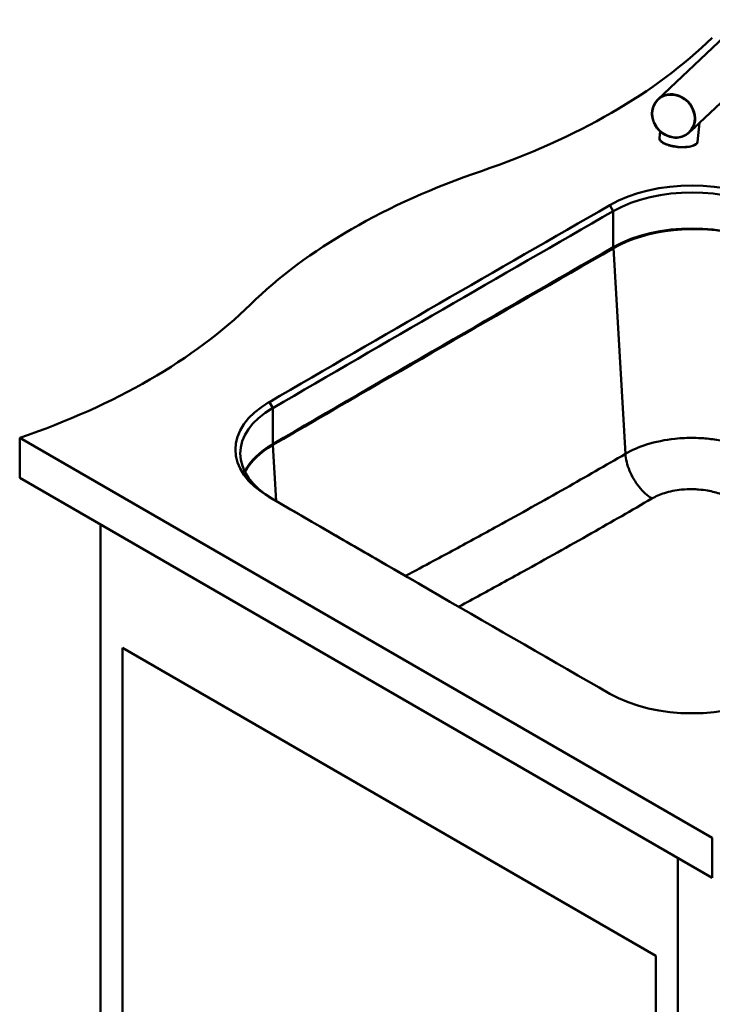
# Model space of a CAD drawing. Units: millimetres. Extents: x 0 to 2100, y 0 to 2970.
# Drawn here: x 1000 to 1424, y 1267 to 1870 of the extents above; entities that cross this region are included whole.
import ezdxf

# ---------------------------------------------------------------- set-up
doc = ezdxf.new("R2010")
doc.units = ezdxf.units.MM
doc.header["$LTSCALE"] = 10
doc.layers.add('Visible Edges(ISO)', color=7, linetype='Continuous', lineweight=50)
doc.layers.add('Visible Tangent Edges(ISO)', color=7, linetype='Continuous', lineweight=50)

msp = doc.modelspace()

# ---------------------------------------------------------------- linework, layer by layer
at = {"layer": 'Visible Edges(ISO)'}
for p, q in [((1462.56, 1889.22), (1390.68, 1821.18)), ((1482.93, 1869.94), (1416.15, 1806.73)), ((1413.5, 1804.23), (1409.93, 1800.85)), ((1416.15, 1806.74), (1415.05, 1795.2)), ((1392.06, 1801.62), (1391.66, 1797.43)), ((1424.05, 1369.05), (999.78, 1614)), ((999.78, 1614), (999.78, 1589.5)), ((999.78, 1589.5), (1424.05, 1344.55)), ((1049.28, 1560.92), (1049.28, 952.63)), ((1062.72, 1485.4), (1389.4, 1296.79)), ((1062.72, 960.39), (1062.72, 1485.4)), ((1424.05, 1369.05), (1424.05, 1344.55)), ((1402.83, 1356.8), (1402.83, 748.51)), ((1389.4, 1296.79), (1389.4, 771.78))]:
    msp.add_line(p, q, dxfattribs=at)
for centre, major_axis, start_param, end_param in [((1079.48, 1976.23), (400, 0), 5.245107, 5.750467), ((1485.78, 1578.36), (400, 0), 2.103514, 2.608875), ((1411.64, 1727.13), (-71.5, 0), 3.929942, 5.495188), ((1411.64, 1724.68), (68.5, 0), 0.788349, 2.353595), ((36625.59, -18709.63), (-50001.5, 0), 5.495188, 5.501087), ((36625.59, -18712.07), (49998.5, 0), 2.353595, 2.359495), ((1411.64, 1702.63), (-68.5, 0), 3.929942, 5.495188), ((36625.59, -18734.12), (-49998.5, 0), 5.495188, 5.501087), ((796.63, 1812.93), (400, 0), 5.245107, 5.750467), ((1203.42, 1606.83), (-71.5, 0), 5.501087, 7.065635), ((1203.42, 1604.38), (-68.5, 0), 5.501087, 7.065635), ((1203.42, 1582.33), (-68.5, 0), 5.501087, 6.000731), ((36613.22, 21930.47), (50001.5, 0), 3.924042, 3.92994), ((36613.22, 21928.02), (-49998.5, 0), 0.782449, 0.785368), ((1411.63, 1486.62), (71.5, 0), 3.92994, 5.494487)]:
    msp.add_ellipse(centre, major_axis=major_axis, ratio=0.57735, start_param=start_param, end_param=end_param, dxfattribs=at)
for points, knots in [([(1390.68, 1821.18), (1389.72, 1820.27), (1388.92, 1819.18), (1387.73, 1816.76), (1387.34, 1815.43), (1387.01, 1812.67), (1387.07, 1811.24), (1387.64, 1808.41), (1388.15, 1807.02), (1389.56, 1804.41), (1390.46, 1803.2), (1392.57, 1801.08), (1393.77, 1800.18), (1396.37, 1798.76), (1397.75, 1798.26), (1400.57, 1797.69), (1401.99, 1797.63), (1404.74, 1797.97), (1406.06, 1798.37), (1408.24, 1799.47), (1409.14, 1800.1), (1409.93, 1800.85)], [2.480618, 2.480618, 2.480618, 2.480618, 2.799438, 2.799438, 3.1186, 3.1186, 3.438466, 3.438466, 3.758918, 3.758918, 4.079679, 4.079679, 4.40052, 4.40052, 4.721245, 4.721245, 5.041613, 5.041613, 5.361351, 5.361351, 5.622211, 5.622211, 5.622211, 5.622211]), ([(1413.5, 1804.23), (1413.87, 1804.57), (1414.21, 1804.91), (1414.94, 1805.63), (1415.29, 1805.99), (1415.56, 1806.25)], [7.2666681, 7.2666681, 7.2666681, 7.2666681, 7.4419265, 7.4419265, 7.6873941, 7.6873941, 7.6873941, 7.6873941]), ([(1415.56, 1806.25), (1415.83, 1806.51), (1416.01, 1806.65), (1416.13, 1806.73), (1416.15, 1806.74), (1416.15, 1806.74)], [0, 0, 0, 0, 0.2454676, 0.2454676, 0.3676733, 0.3676733, 0.3676733, 0.3676733]), ([(1415.05, 1795.2), (1415.01, 1794.75), (1414.78, 1794.33), (1414, 1793.54), (1413.39, 1793.17), (1411.87, 1792.56), (1410.94, 1792.32), (1408.86, 1791.97), (1407.72, 1791.88), (1405.32, 1791.83), (1404.07, 1791.88), (1401.59, 1792.12), (1400.35, 1792.32), (1398.03, 1792.83), (1396.94, 1793.15), (1395.01, 1793.89), (1394.17, 1794.3), (1392.81, 1795.2), (1392.3, 1795.68), (1391.74, 1796.59), (1391.62, 1797.02), (1391.66, 1797.43)], [5.979314, 5.979314, 5.979314, 5.979314, 6.266597, 6.266597, 6.587938, 6.587938, 6.9147, 6.9147, 7.238169, 7.238169, 7.560245, 7.560245, 7.881977, 7.881977, 8.204101, 8.204101, 8.5277, 8.5277, 8.854644, 8.854644, 9.120907, 9.120907, 9.120907, 9.120907])]:
    msp.add_open_spline(points, degree=3, knots=knots, dxfattribs=at)
at = {"layer": 'Visible Tangent Edges(ISO)'}
for p, q in [((1361.21, 1756.39), (1363.33, 1752.71)), ((1363.33, 1730.67), (1363.33, 1752.71)), ((1363.49, 1730.08), (1370.83, 1604.19)), ((1152.7, 1635.92), (1154.83, 1632.25)), ((1154.83, 1632.25), (1154.83, 1610.21)), ((1154.91, 1609.65), (1156.93, 1575.29)), ((1152.72, 1577.72), (1154.84, 1576.5))]:
    msp.add_line(p, q, dxfattribs=at)
msp.add_ellipse((1400.24, 1810.95), major_axis=(9.49, -10.02), ratio=0.890541, dxfattribs=at)
for centre, major_axis, ratio, start_param, end_param in [((1400.31, 1811.01), (9.62, -10.17), 0.890541, 0, 3.141593), ((1403.36, 1796.32), (11.7, -1.11), 0.359097, 3.141593, 6.283185), ((1412.73, 1701.48), (69.85, 0), 0.57735, 1.14725, 2.353245), ((36614.28, -18742.4), (49999.85, 0), 0.57735, 2.353245, 2.359144), ((1361.87, 1730.89), (-1.14, 1.99), 0.575645, 3.998275, 4.30457), ((1204.44, 1581.22), (-69.85, 0), 0.57735, 5.500737, 5.982406), ((1153.28, 1610.46), (1.16, -1.99), 0.579051, 0.853732, 1.125176)]:
    msp.add_ellipse(centre, major_axis=major_axis, ratio=ratio, start_param=start_param, end_param=end_param, dxfattribs=at)
for points, knots in [([(1370.83, 1604.19), (1374.66, 1606.41), (1379.06, 1608.33), (1389.24, 1611.57), (1395.1, 1612.78), (1405.03, 1613.82), (1408.92, 1614), (1414.7, 1613.92), (1416.64, 1613.84), (1421.66, 1613.48), (1424.74, 1613.11), (1432.55, 1611.79), (1437.15, 1610.62), (1446.27, 1607.48), (1450.7, 1605.44), (1454.57, 1603.07)], [0, 0, 0, 0, 0.966788, 0.966788, 2.071689, 2.071689, 2.762252, 2.762252, 3.107533, 3.107533, 3.659984, 3.659984, 4.543904, 4.543904, 5.524504, 5.524504, 5.524504, 5.524504]), ([(1236.1, 1529.41), (1241.81, 1532.47), (1247.52, 1535.53), (1257.59, 1540.95), (1261.94, 1543.3), (1275, 1550.37), (1283.71, 1555.11), (1306.36, 1567.55), (1320.3, 1575.3), (1346.44, 1590.09), (1358.63, 1597.09), (1370.83, 1604.19)], [-19.005195, -19.005195, -19.005195, -19.005195, -16.586469, -16.586469, -14.743528, -14.743528, -11.057646, -11.057646, -5.160235, -5.160235, 0, 0, 0, 0]), ([(1437.2, 1575.74), (1434.89, 1577.2), (1432.24, 1578.47), (1426.78, 1580.43), (1424.01, 1581.16), (1419.33, 1582), (1417.49, 1582.23), (1414.47, 1582.47), (1413.31, 1582.53), (1409.84, 1582.6), (1407.5, 1582.51), (1401.54, 1581.92), (1398.02, 1581.2), (1391.9, 1579.26), (1389.25, 1578.1), (1386.95, 1576.77)], [-5.524504, -5.524504, -5.524504, -5.524504, -4.543904, -4.543904, -3.659984, -3.659984, -3.107533, -3.107533, -2.762252, -2.762252, -2.071689, -2.071689, -0.966788, -0.966788, 0, 0, 0, 0]), ([(1386.95, 1576.77), (1374.67, 1569.62), (1362.39, 1562.57), (1336.11, 1547.68), (1322.12, 1539.87), (1299.43, 1527.34), (1290.7, 1522.57), (1277.63, 1515.45), (1273.28, 1513.09), (1268.84, 1510.69), (1268.76, 1510.64), (1268.68, 1510.6)], [0, 0, 0, 0, 5.160235, 5.160235, 11.057646, 11.057646, 14.743528, 14.743528, 16.586469, 16.586469, 16.620887, 16.620887, 16.620887, 16.620887])]:
    msp.add_open_spline(points, degree=3, knots=knots, dxfattribs=at)
msp.add_open_spline([(1370.83, 1604.19), (1371.04, 1600.95), (1372.8, 1593.79), (1378.85, 1583.5), (1384.23, 1578.51), (1386.95, 1576.77)], degree=3, dxfattribs=at)

doc.saveas('drawing.dxf')
